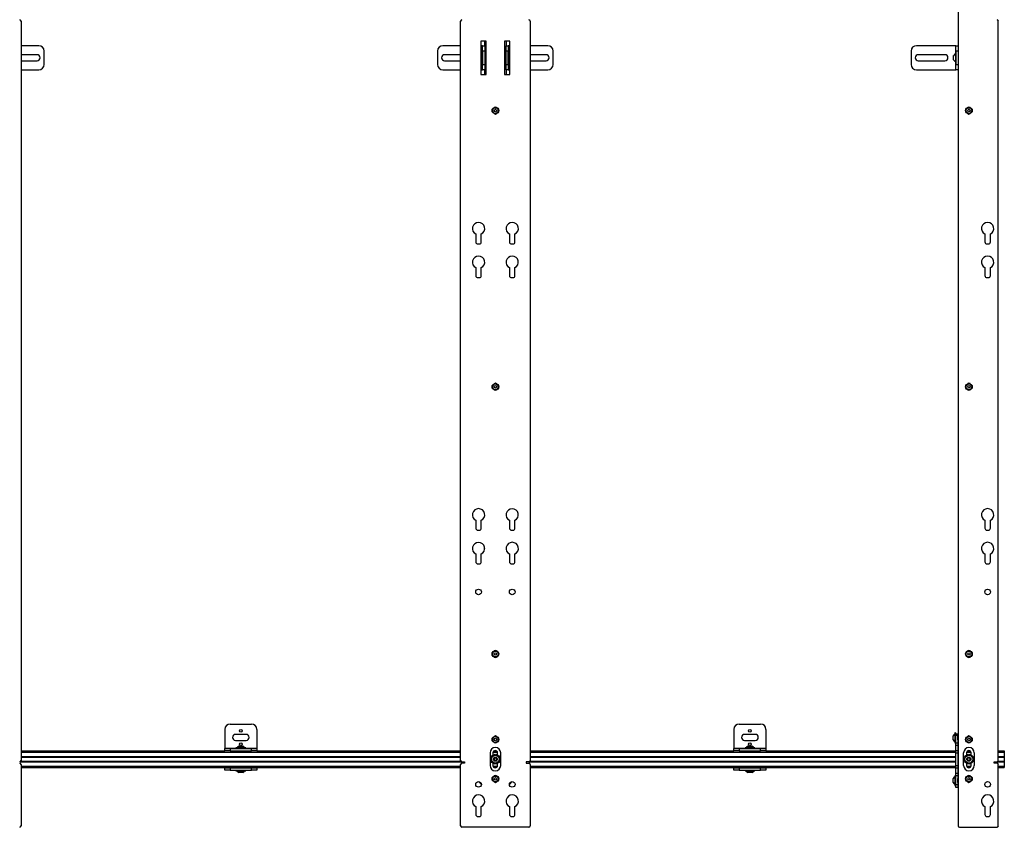
# Model space of a CAD drawing. Units: inches. Extents: x 2 to 491, y 1 to 307.
# Drawn here: x 213 to 259, y 118 to 156 of the extents above; entities that cross this region are included whole.
import ezdxf

# ---------------------------------------------------------------- set-up
doc = ezdxf.new("R2010")
doc.units = ezdxf.units.IN
doc.header["$MEASUREMENT"] = 0

msp = doc.modelspace()

# ---------------------------------------------------------------- linework, layer by layer
at = {"color": 7, "linetype": 'Continuous', "lineweight": 25}
for p, q in [((256.678, 188.833), (256.678, 154.458)), ((212.843, 155.614), (212.843, 121.02)), ((233.404, 121.02), (233.404, 155.614)), ((236.654, 155.614), (236.654, 121.02)), ((258.553, 121.02), (258.553, 155.614)), ((213.673, 154.458), (212.843, 154.458)), ((233.404, 154.458), (232.574, 154.458)), ((234.602, 154.677), (234.352, 154.677)), ((234.352, 154.677), (234.352, 153.114)), ((234.395, 154.458), (234.352, 154.458)), ((234.425, 154.458), (234.395, 154.458)), ((234.425, 154.458), (234.529, 154.458)), ((234.425, 154.208), (234.425, 154.458)), ((234.529, 154.458), (234.529, 154.677)), ((234.529, 154.458), (234.529, 154.208)), ((234.602, 153.114), (234.602, 154.677)), ((235.707, 154.677), (235.457, 154.677)), ((235.457, 154.677), (235.457, 153.114)), ((235.529, 154.677), (235.529, 154.458)), ((235.529, 154.458), (235.634, 154.458)), ((235.529, 154.208), (235.529, 154.458)), ((235.634, 154.458), (235.634, 154.208)), ((235.664, 154.458), (235.634, 154.458)), ((235.707, 154.458), (235.664, 154.458)), ((235.707, 153.114), (235.707, 154.677)), ((237.484, 154.458), (236.654, 154.458)), ((256.543, 154.458), (254.723, 154.458)), ((256.573, 154.458), (256.543, 154.458)), ((256.573, 154.458), (256.678, 154.458)), ((256.573, 154.208), (256.573, 154.458)), ((256.678, 154.458), (256.678, 154.208)), ((213.592, 154.036), (212.843, 154.036)), ((213.923, 153.583), (213.923, 154.208)), ((232.324, 154.208), (232.324, 153.583)), ((233.404, 154.036), (232.655, 154.036)), ((234.425, 154.124), (234.397, 154.124)), ((234.397, 154.124), (234.397, 153.667)), ((234.529, 154.208), (234.425, 154.208)), ((234.425, 154.208), (234.425, 153.583)), ((234.529, 154.208), (234.529, 153.583)), ((235.634, 154.208), (235.529, 154.208)), ((235.529, 153.583), (235.529, 154.208)), ((235.634, 153.583), (235.634, 154.208)), ((235.662, 154.124), (235.634, 154.124)), ((235.662, 153.667), (235.662, 154.124)), ((237.403, 154.036), (236.654, 154.036)), ((237.734, 153.583), (237.734, 154.208)), ((254.473, 154.208), (254.473, 153.583)), ((256.054, 154.036), (254.804, 154.036)), ((256.463, 153.797), (256.463, 153.994)), ((256.573, 154.124), (256.546, 154.124)), ((256.546, 154.124), (256.546, 153.669)), ((256.678, 154.208), (256.573, 154.208)), ((256.573, 154.208), (256.573, 153.583)), ((256.678, 154.208), (256.678, 153.583)), ((212.843, 153.755), (213.592, 153.755)), ((232.655, 153.755), (233.404, 153.755)), ((234.397, 153.667), (234.425, 153.667)), ((234.425, 153.583), (234.529, 153.583)), ((234.425, 153.333), (234.425, 153.583)), ((234.529, 153.583), (234.529, 153.333)), ((235.529, 153.583), (235.634, 153.583)), ((235.529, 153.333), (235.529, 153.583)), ((235.634, 153.667), (235.662, 153.667)), ((235.634, 153.583), (235.634, 153.333)), ((236.654, 153.755), (237.403, 153.755)), ((254.804, 153.755), (256.054, 153.755)), ((256.546, 153.669), (256.546, 153.667)), ((256.546, 153.667), (256.573, 153.667)), ((256.573, 153.583), (256.678, 153.583)), ((256.573, 153.333), (256.573, 153.583)), ((256.678, 153.583), (256.678, 153.333)), ((212.843, 153.333), (213.673, 153.333)), ((232.574, 153.333), (233.404, 153.333)), ((234.352, 153.333), (234.395, 153.333)), ((234.352, 153.114), (234.602, 153.114)), ((234.395, 153.333), (234.425, 153.333)), ((234.529, 153.333), (234.425, 153.333)), ((234.529, 153.114), (234.529, 153.333)), ((235.457, 153.114), (235.707, 153.114)), ((235.529, 153.333), (235.529, 153.114)), ((235.634, 153.333), (235.529, 153.333)), ((235.634, 153.333), (235.664, 153.333)), ((235.664, 153.333), (235.707, 153.333)), ((236.654, 153.333), (237.484, 153.333)), ((254.723, 153.333), (256.543, 153.333)), ((256.543, 153.333), (256.573, 153.333)), ((256.678, 153.333), (256.573, 153.333)), ((256.678, 153.333), (256.678, 117.958)), ((234.112, 145.651), (234.112, 145.283)), ((234.372, 145.283), (234.372, 145.651)), ((234.529, 145.9), (234.529, 145.915)), ((235.529, 145.915), (235.529, 145.9)), ((235.687, 145.651), (235.687, 145.283)), ((235.947, 145.283), (235.947, 145.651)), ((257.923, 145.651), (257.923, 145.283)), ((258.183, 145.283), (258.183, 145.651)), ((234.211, 145.184), (234.273, 145.184)), ((235.786, 145.184), (235.848, 145.184)), ((258.022, 145.184), (258.084, 145.184)), ((234.529, 144.325), (234.529, 144.34)), ((235.529, 144.34), (235.529, 144.325)), ((234.112, 144.076), (234.112, 143.708)), ((234.372, 143.708), (234.372, 144.076)), ((235.687, 144.076), (235.687, 143.708)), ((235.947, 143.708), (235.947, 144.076)), ((257.923, 144.076), (257.923, 143.708)), ((258.183, 143.708), (258.183, 144.076)), ((234.211, 143.609), (234.273, 143.609)), ((235.786, 143.609), (235.848, 143.609)), ((258.022, 143.609), (258.084, 143.609)), ((234.112, 132.257), (234.112, 131.889)), ((234.372, 131.889), (234.372, 132.257)), ((234.529, 132.506), (234.529, 132.521)), ((235.529, 132.521), (235.529, 132.506)), ((235.687, 132.257), (235.687, 131.889)), ((235.947, 131.889), (235.947, 132.257)), ((257.923, 132.257), (257.923, 131.889)), ((258.183, 131.889), (258.183, 132.257)), ((234.211, 131.791), (234.273, 131.791)), ((235.786, 131.791), (235.848, 131.791)), ((258.022, 131.791), (258.084, 131.791)), ((234.529, 130.932), (234.529, 130.947)), ((235.529, 130.947), (235.529, 130.932)), ((234.112, 130.683), (234.112, 130.314)), ((234.372, 130.314), (234.372, 130.683)), ((235.687, 130.683), (235.687, 130.314)), ((235.947, 130.314), (235.947, 130.683)), ((257.923, 130.683), (257.923, 130.314)), ((258.183, 130.314), (258.183, 130.683)), ((234.211, 130.216), (234.273, 130.216)), ((235.786, 130.216), (235.848, 130.216)), ((258.022, 130.216), (258.084, 130.216)), ((222.624, 122.727), (223.624, 122.727)), ((246.435, 122.727), (247.435, 122.727)), ((222.374, 122.477), (222.374, 121.596)), ((223.374, 122.242), (222.874, 122.242)), ((223.874, 122.477), (223.874, 121.596)), ((246.185, 122.477), (246.185, 121.596)), ((247.185, 122.242), (246.685, 122.242)), ((247.685, 122.477), (247.685, 121.596)), ((256.441, 122.166), (256.441, 122.181)), ((256.441, 121.984), (256.441, 122.166)), ((256.551, 122.311), (256.523, 122.311)), ((256.523, 122.311), (256.523, 121.855)), ((256.547, 122.27), (256.547, 122.208)), ((256.547, 122.27), (256.652, 122.27)), ((256.547, 122.208), (256.652, 122.208)), ((256.547, 122.208), (256.547, 121.842)), ((256.551, 122.311), (256.551, 122.27)), ((256.652, 122.27), (256.652, 122.208)), ((256.667, 122.27), (256.652, 122.27)), ((256.652, 122.208), (256.652, 121.842)), ((256.678, 122.27), (256.667, 122.27)), ((256.678, 122.181), (256.678, 122.181)), ((222.374, 121.596), (222.374, 121.581)), ((222.374, 121.477), (222.374, 121.581)), ((222.374, 121.581), (222.624, 121.581)), ((222.624, 121.581), (222.624, 121.477)), ((222.624, 121.581), (223.624, 121.581)), ((222.874, 121.961), (223.374, 121.961)), ((222.896, 121.609), (222.896, 121.581)), ((223.352, 121.609), (222.896, 121.609)), ((223.025, 121.691), (223.222, 121.691)), ((223.352, 121.581), (223.352, 121.609)), ((223.624, 121.477), (223.624, 121.581)), ((223.624, 121.581), (223.874, 121.581)), ((223.874, 121.596), (223.874, 121.581)), ((223.874, 121.581), (223.874, 121.477)), ((246.185, 121.596), (246.185, 121.581)), ((246.185, 121.477), (246.185, 121.581)), ((246.185, 121.581), (246.435, 121.581)), ((246.435, 121.581), (246.435, 121.477)), ((246.435, 121.581), (247.435, 121.581)), ((246.685, 121.961), (247.185, 121.961)), ((246.707, 121.609), (246.707, 121.581)), ((247.163, 121.609), (246.707, 121.609)), ((246.837, 121.691), (247.033, 121.691)), ((247.163, 121.581), (247.163, 121.609)), ((247.435, 121.477), (247.435, 121.581)), ((247.435, 121.581), (247.685, 121.581)), ((247.685, 121.596), (247.685, 121.581)), ((247.685, 121.581), (247.685, 121.477)), ((256.523, 121.855), (256.547, 121.855)), ((256.547, 121.842), (256.547, 121.734)), ((256.547, 121.842), (256.652, 121.842)), ((256.547, 121.734), (256.652, 121.734)), ((256.547, 121.734), (256.547, 121.494)), ((256.652, 121.842), (256.652, 121.734)), ((256.652, 121.734), (256.652, 121.494)), ((256.662, 121.984), (256.666, 121.984)), ((212.843, 121.477), (222.374, 121.477)), ((212.843, 121.186), (233.404, 121.186)), ((222.624, 121.477), (222.374, 121.477)), ((222.624, 121.477), (223.624, 121.477)), ((223.874, 121.477), (223.624, 121.477)), ((223.874, 121.477), (233.404, 121.477)), ((234.779, 121.378), (234.779, 120.787)), ((234.916, 121.378), (234.916, 121.283)), ((234.978, 121.477), (235.073, 121.477)), ((235.135, 121.283), (235.135, 121.378)), ((235.279, 120.787), (235.279, 121.378)), ((236.654, 121.477), (246.185, 121.477)), ((236.654, 121.186), (256.547, 121.186)), ((246.435, 121.477), (246.185, 121.477)), ((246.435, 121.477), (247.435, 121.477)), ((247.685, 121.477), (247.435, 121.477)), ((247.685, 121.477), (256.547, 121.477)), ((256.547, 121.494), (256.652, 121.494)), ((256.547, 121.494), (256.547, 121.386)), ((256.547, 121.386), (256.652, 121.386)), ((256.547, 121.386), (256.547, 120.78)), ((256.652, 121.494), (256.652, 121.386)), ((256.652, 121.386), (256.652, 120.78)), ((256.928, 120.787), (256.928, 121.378)), ((257.065, 121.378), (257.065, 121.283)), ((257.126, 121.477), (257.222, 121.477)), ((257.283, 121.283), (257.283, 121.378)), ((257.428, 121.378), (257.428, 120.787)), ((258.553, 121.477), (258.833, 121.477)), ((258.553, 121.186), (258.833, 121.186)), ((258.833, 121.477), (258.833, 121.417)), ((258.833, 121.417), (258.833, 121.206)), ((258.833, 121.206), (258.833, 121.186)), ((258.833, 121.186), (258.833, 121.177)), ((258.833, 121.177), (258.833, 120.989)), ((212.828, 120.979), (233.42, 120.979)), ((212.843, 120.833), (212.843, 117.958)), ((212.843, 120.689), (233.404, 120.689)), ((222.374, 120.689), (222.374, 120.685)), ((222.374, 120.685), (222.374, 120.67)), ((222.374, 120.565), (222.374, 120.67)), ((222.374, 120.67), (222.624, 120.67)), ((222.624, 120.67), (222.624, 120.565)), ((222.624, 120.67), (223.624, 120.67)), ((223.222, 120.677), (223.222, 120.681)), ((223.624, 120.565), (223.624, 120.67)), ((223.624, 120.67), (223.874, 120.67)), ((223.874, 120.685), (223.874, 120.689)), ((223.874, 120.67), (223.874, 120.685)), ((223.874, 120.67), (223.874, 120.565)), ((233.404, 117.958), (233.404, 120.833)), ((233.467, 120.958), (233.592, 120.958)), ((233.592, 120.895), (233.467, 120.895)), ((233.592, 120.958), (233.592, 120.895)), ((234.916, 120.882), (234.916, 120.788)), ((234.978, 120.689), (235.073, 120.689)), ((235.135, 120.788), (235.135, 120.882)), ((236.592, 120.958), (236.467, 120.958)), ((236.467, 120.958), (236.467, 120.895)), ((236.467, 120.895), (236.592, 120.895)), ((236.639, 120.979), (256.547, 120.979)), ((236.654, 120.833), (236.654, 117.958)), ((236.654, 120.689), (256.547, 120.689)), ((246.185, 120.689), (246.185, 120.685)), ((246.185, 120.685), (246.185, 120.67)), ((246.185, 120.565), (246.185, 120.67)), ((246.185, 120.67), (246.435, 120.67)), ((246.435, 120.67), (246.435, 120.565)), ((246.435, 120.67), (247.435, 120.67)), ((247.033, 120.677), (247.033, 120.681)), ((247.435, 120.565), (247.435, 120.67)), ((247.435, 120.67), (247.685, 120.67)), ((247.685, 120.685), (247.685, 120.689)), ((247.685, 120.67), (247.685, 120.685)), ((247.685, 120.67), (247.685, 120.565)), ((256.547, 120.78), (256.652, 120.78)), ((256.547, 120.78), (256.547, 120.672)), ((256.547, 120.672), (256.652, 120.672)), ((256.547, 120.672), (256.547, 120.432)), ((256.652, 120.78), (256.652, 120.672)), ((256.652, 120.672), (256.652, 120.432)), ((257.065, 120.882), (257.065, 120.788)), ((257.126, 120.689), (257.222, 120.689)), ((257.283, 120.788), (257.283, 120.882)), ((258.366, 120.958), (258.491, 120.958)), ((258.366, 120.895), (258.366, 120.958)), ((258.491, 120.895), (258.366, 120.895)), ((258.538, 120.979), (258.833, 120.979)), ((258.553, 117.958), (258.553, 120.833)), ((258.553, 120.689), (258.833, 120.689)), ((258.833, 120.989), (258.833, 120.979)), ((258.833, 120.979), (258.833, 120.959)), ((258.833, 120.959), (258.833, 120.748)), ((258.833, 120.748), (258.833, 120.689)), ((222.624, 120.565), (222.374, 120.565)), ((222.624, 120.565), (223.624, 120.565)), ((222.896, 120.565), (222.896, 120.537)), ((222.896, 120.537), (223.352, 120.537)), ((223.034, 120.455), (223.025, 120.455)), ((223.222, 120.455), (223.034, 120.455)), ((223.352, 120.537), (223.352, 120.565)), ((223.874, 120.565), (223.624, 120.565)), ((246.435, 120.565), (246.185, 120.565)), ((246.435, 120.565), (247.435, 120.565)), ((246.707, 120.565), (246.707, 120.537)), ((246.707, 120.537), (247.163, 120.537)), ((246.845, 120.455), (246.837, 120.455)), ((247.033, 120.455), (246.845, 120.455)), ((247.163, 120.537), (247.163, 120.565)), ((247.685, 120.565), (247.435, 120.565)), ((256.547, 120.311), (256.523, 120.311)), ((256.523, 120.311), (256.523, 119.855)), ((256.547, 120.432), (256.547, 120.324)), ((256.547, 120.432), (256.652, 120.432)), ((256.547, 120.324), (256.652, 120.324)), ((256.547, 120.324), (256.547, 119.895)), ((256.652, 120.432), (256.652, 120.324)), ((256.652, 120.324), (256.652, 119.895)), ((234.292, 119.984), (234.292, 120.027)), ((235.767, 120.027), (235.767, 119.984)), ((256.441, 120.171), (256.441, 120.181)), ((256.441, 119.984), (256.441, 120.171)), ((256.523, 119.855), (256.547, 119.855)), ((256.547, 119.895), (256.652, 119.895)), ((256.547, 119.895), (256.547, 119.77)), ((256.547, 119.77), (256.652, 119.77)), ((256.652, 119.895), (256.652, 119.77)), ((256.652, 119.77), (256.667, 119.77)), ((256.663, 119.984), (256.667, 119.984)), ((256.667, 119.77), (256.678, 119.77)), ((234.112, 118.864), (234.112, 118.495)), ((234.372, 118.495), (234.372, 118.864)), ((235.687, 118.864), (235.687, 118.495)), ((235.947, 118.495), (235.947, 118.864)), ((257.923, 118.864), (257.923, 118.495)), ((258.183, 118.495), (258.183, 118.864)), ((234.211, 118.397), (234.273, 118.397)), ((235.786, 118.397), (235.848, 118.397)), ((258.022, 118.397), (258.084, 118.397)), ((236.592, 117.895), (233.467, 117.895)), ((256.741, 117.895), (258.491, 117.895))]:
    msp.add_line(p, q, dxfattribs=at)
at = {"color": 8, "linetype": 'Continuous', "lineweight": 25}
for p, q in [((234.395, 154.458), (234.395, 154.075)), ((235.664, 154.075), (235.664, 154.458)), ((256.543, 154.458), (256.543, 154.075)), ((234.395, 153.715), (234.395, 153.333)), ((235.664, 153.333), (235.664, 153.715)), ((256.543, 153.715), (256.543, 153.333)), ((256.667, 122.27), (256.667, 122.162)), ((222.374, 121.596), (222.896, 121.596)), ((223.352, 121.596), (223.874, 121.596)), ((246.185, 121.596), (246.707, 121.596)), ((247.163, 121.596), (247.685, 121.596)), ((256.667, 121.986), (256.667, 120.161)), ((212.843, 121.417), (233.404, 121.417)), ((212.843, 121.206), (233.404, 121.206)), ((212.843, 121.177), (233.404, 121.177)), ((234.923, 121.417), (235.128, 121.417)), ((236.654, 121.417), (256.547, 121.417)), ((236.654, 121.206), (256.547, 121.206)), ((236.654, 121.177), (256.547, 121.177)), ((257.072, 121.417), (257.276, 121.417)), ((258.553, 121.417), (258.833, 121.417)), ((258.553, 121.206), (258.833, 121.206)), ((258.553, 121.177), (258.833, 121.177)), ((212.795, 120.959), (233.453, 120.959)), ((212.835, 120.989), (233.413, 120.989)), ((212.843, 120.748), (233.404, 120.748)), ((222.374, 120.685), (223.039, 120.685)), ((223.222, 120.685), (223.874, 120.685)), ((234.923, 120.748), (235.128, 120.748)), ((236.606, 120.959), (256.547, 120.959)), ((236.646, 120.989), (256.547, 120.989)), ((236.654, 120.748), (256.547, 120.748)), ((246.185, 120.685), (246.85, 120.685)), ((247.033, 120.685), (247.685, 120.685)), ((257.072, 120.748), (257.276, 120.748)), ((258.504, 120.959), (258.833, 120.959)), ((258.545, 120.989), (258.833, 120.989)), ((258.553, 120.748), (258.833, 120.748)), ((256.667, 119.984), (256.667, 119.77))]:
    msp.add_line(p, q, dxfattribs=at)
at = {"color": 7, "linetype": 'Continuous', "lineweight": 25}
for centre, radius in [((235.029, 151.427), 0.156), ((235.029, 151.427), 0.133), ((257.178, 151.427), 0.156), ((257.178, 151.427), 0.133), ((235.029, 151.427), 0.0562), ((257.178, 151.427), 0.0562), ((235.029, 138.503), 0.156), ((235.029, 138.503), 0.133), ((257.178, 138.503), 0.156), ((257.178, 138.503), 0.133), ((235.029, 138.503), 0.0562), ((257.178, 138.503), 0.0563), ((234.242, 128.905), 0.132), ((235.817, 128.905), 0.132), ((258.053, 128.905), 0.133), ((235.029, 126.003), 0.156), ((235.029, 126.003), 0.133), ((235.029, 126.003), 0.0562), ((257.178, 126.003), 0.156), ((257.178, 126.003), 0.133), ((257.178, 126.003), 0.0562), ((223.124, 122.414), 0.064), ((235.029, 122.003), 0.156), ((235.029, 122.003), 0.133), ((235.029, 122.003), 0.0563), ((246.935, 122.414), 0.064), ((257.178, 122.003), 0.156), ((257.178, 122.003), 0.133), ((257.178, 122.003), 0.0562), ((223.124, 121.789), 0.064), ((246.935, 121.789), 0.064), ((235.025, 121.083), 0.228), ((235.025, 121.083), 0.181), ((235.025, 121.083), 0.0984), ((257.174, 121.083), 0.228), ((257.174, 121.083), 0.181), ((257.174, 121.083), 0.0984), ((235.029, 120.162), 0.156), ((235.029, 120.162), 0.133), ((235.029, 120.162), 0.0563), ((257.178, 120.162), 0.156), ((257.178, 120.162), 0.133), ((257.178, 120.162), 0.0562), ((234.242, 119.905), 0.132), ((235.817, 119.905), 0.133), ((258.053, 119.905), 0.133)]:
    msp.add_circle(centre, radius, dxfattribs=at)
for centre, radius, start, end in [((212.781, 155.614), 0.0625, 0, 90), ((233.467, 155.614), 0.0625, 90, 180), ((236.592, 155.614), 0.0625, 0, 90), ((258.491, 155.614), 0.0625, 0, 90), ((213.673, 154.208), 0.25, 360, 90), ((232.574, 154.208), 0.25, 90, 180), ((237.484, 154.208), 0.25, 360, 90), ((254.723, 154.208), 0.25, 90, 180), ((213.592, 153.895), 0.141, 270, 90), ((232.655, 153.895), 0.141, 90, 270), ((234.496, 153.895), 0.206, 118.5231, 134.1482), ((235.563, 153.895), 0.206, 45.8518, 61.4769), ((237.403, 153.895), 0.141, 270, 90), ((254.804, 153.895), 0.141, 90, 270), ((256.054, 153.895), 0.141, 270, 90), ((256.644, 153.895), 0.206, 118.5231, 151.4769), ((213.673, 153.583), 0.25, 270, 360), ((232.574, 153.583), 0.25, 180, 270), ((234.496, 153.895), 0.206, 225.8518, 241.4769), ((235.563, 153.895), 0.206, 298.5231, 314.1482), ((237.484, 153.583), 0.25, 270, 360), ((254.723, 153.583), 0.25, 180, 270), ((256.644, 153.895), 0.206, 208.5231, 241.4769), ((235.029, 151.489), 0.101, 55.9472, 124.0528), ((257.178, 151.489), 0.101, 55.9175, 124.0825), ((235.029, 151.364), 0.101, 235.9298, 304.0702), ((257.178, 151.364), 0.101, 235.9174, 304.0826), ((234.242, 145.908), 0.288, 296.8107, 243.1893), ((235.817, 145.908), 0.288, 296.8107, 243.1893), ((258.053, 145.908), 0.288, 296.8107, 243.1893), ((234.211, 145.283), 0.0984, 180, 270), ((234.273, 145.283), 0.0984, 270, 0), ((235.786, 145.283), 0.0984, 180, 270), ((235.848, 145.283), 0.0984, 270, 0), ((258.022, 145.283), 0.0984, 180, 270), ((258.084, 145.283), 0.0984, 270, 0), ((234.242, 144.333), 0.288, 296.8107, 243.1893), ((235.817, 144.333), 0.287, 296.8107, 243.1893), ((258.053, 144.333), 0.288, 296.8107, 243.1893), ((234.211, 143.708), 0.0984, 180, 270), ((234.273, 143.708), 0.0984, 270, 0), ((235.786, 143.708), 0.0984, 180, 270), ((235.848, 143.708), 0.0984, 270, 0), ((258.022, 143.708), 0.0984, 180, 270), ((258.084, 143.708), 0.0984, 270, 0), ((235.029, 138.566), 0.1, 55.941, 124.059), ((257.178, 138.566), 0.101, 55.9774, 124.0227), ((235.029, 138.441), 0.101, 235.9368, 304.0632), ((257.178, 138.441), 0.101, 235.9382, 304.0618), ((234.242, 132.514), 0.288, 296.8107, 243.1893), ((235.817, 132.514), 0.287, 296.8107, 243.1893), ((258.053, 132.514), 0.288, 296.8107, 243.1893), ((234.211, 131.889), 0.0984, 180, 270), ((234.273, 131.889), 0.0984, 270, 0), ((235.786, 131.889), 0.0984, 180, 270), ((235.848, 131.889), 0.0984, 270, 0), ((258.022, 131.889), 0.0984, 180, 270), ((258.084, 131.889), 0.0984, 270, 0), ((234.242, 130.939), 0.287, 296.8107, 243.1893), ((235.817, 130.939), 0.288, 296.8107, 243.1893), ((258.053, 130.939), 0.288, 296.8107, 243.1893), ((234.211, 130.314), 0.0984, 180, 270), ((234.273, 130.314), 0.0984, 270, 0), ((235.786, 130.314), 0.0984, 180, 270), ((235.848, 130.314), 0.0984, 270, 0), ((258.022, 130.314), 0.0984, 180, 270), ((258.084, 130.314), 0.0984, 270, 0), ((235.029, 126.066), 0.101, 55.9525, 124.0475), ((235.029, 125.941), 0.101, 235.95, 304.05), ((257.178, 126.066), 0.101, 55.9562, 124.0438), ((257.178, 125.941), 0.101, 235.9435, 304.0565), ((222.624, 122.477), 0.25, 90, 180), ((223.624, 122.477), 0.25, 0, 90), ((246.435, 122.477), 0.25, 90, 180), ((247.435, 122.477), 0.25, 0, 90), ((222.874, 122.102), 0.141, 90, 270), ((223.374, 122.102), 0.141, 270, 90), ((235.029, 122.066), 0.101, 55.9216, 124.0783), ((246.685, 122.102), 0.141, 90, 270), ((247.185, 122.102), 0.141, 270, 90), ((256.622, 122.083), 0.206, 118.5231, 151.4769), ((257.178, 122.066), 0.101, 55.9508, 124.0493), ((223.124, 121.51), 0.206, 118.5231, 151.4769), ((223.124, 121.51), 0.206, 28.5231, 61.4769), ((235.029, 121.378), 0.25, 0, 180), ((235.029, 121.941), 0.101, 235.9328, 304.0672), ((246.935, 121.51), 0.206, 118.5231, 151.4769), ((246.935, 121.51), 0.206, 28.5231, 61.4769), ((256.622, 122.083), 0.206, 208.5231, 241.4769), ((257.178, 121.378), 0.25, 0, 180), ((257.178, 121.941), 0.101, 235.9265, 304.0735), ((235.025, 121.378), 0.109, 0, 180), ((235.025, 121.083), 0.0682, 150, 210), ((235.025, 121.083), 0.0682, 90, 150), ((235.025, 121.083), 0.0682, 30, 90), ((235.025, 121.083), 0.0682, 330, 30), ((257.174, 121.378), 0.109, 0, 180), ((257.174, 121.083), 0.0682, 150, 210), ((257.174, 121.083), 0.0682, 90, 150), ((257.174, 121.083), 0.0682, 30, 90), ((257.174, 121.083), 0.0682, 330, 30), ((212.781, 121.02), 0.0625, 270, 0), ((212.781, 120.833), 0.0625, 0, 90), ((233.467, 121.02), 0.0625, 180, 270), ((233.467, 120.833), 0.0625, 90, 180), ((235.029, 120.787), 0.25, 180, 0), ((235.025, 120.788), 0.109, 180, 0), ((235.025, 121.083), 0.0682, 210, 270), ((235.025, 121.083), 0.0682, 270, 330), ((236.592, 121.02), 0.0625, 270, 0), ((236.592, 120.833), 0.0625, 0, 90), ((257.178, 120.787), 0.25, 180, 0), ((257.174, 120.788), 0.109, 180, 0), ((257.174, 121.083), 0.0682, 210, 270), ((257.174, 121.083), 0.0682, 270, 330), ((258.491, 121.02), 0.0625, 270, 0), ((258.491, 120.833), 0.0625, 360, 90), ((223.124, 120.636), 0.206, 208.5231, 241.4769), ((223.124, 120.636), 0.206, 298.5231, 331.4769), ((235.029, 120.225), 0.101, 55.9347, 124.0652), ((246.935, 120.636), 0.206, 208.5231, 241.4769), ((246.935, 120.636), 0.206, 298.5231, 331.4769), ((256.622, 120.083), 0.206, 118.5231, 151.4769), ((257.178, 120.225), 0.101, 55.9306, 124.0694), ((234.473, 120.083), 0.206, 208.5231, 241.4769), ((235.029, 120.1), 0.101, 235.941, 304.059), ((235.586, 120.083), 0.206, 298.5231, 331.4769), ((256.622, 120.083), 0.206, 208.5231, 241.4769), ((257.178, 120.1), 0.101, 235.9512, 304.0488), ((234.242, 119.12), 0.288, 296.8107, 243.1893), ((235.817, 119.12), 0.288, 296.8107, 243.1893), ((258.053, 119.12), 0.288, 296.8107, 243.1893), ((234.211, 118.495), 0.0984, 180, 270), ((234.273, 118.495), 0.0984, 270, 0), ((235.786, 118.495), 0.0984, 180, 270), ((235.848, 118.495), 0.0984, 270, 0), ((258.022, 118.495), 0.0984, 180, 270), ((258.084, 118.495), 0.0984, 270, 0), ((212.781, 117.958), 0.0625, 270, 0), ((233.467, 117.958), 0.0625, 180, 270), ((236.592, 117.958), 0.0625, 270, 0), ((256.741, 117.958), 0.0625, 180, 270), ((258.491, 117.958), 0.0625, 270, 0)]:
    msp.add_arc(centre, radius, start, end, dxfattribs=at)
for points, knots in [([(256.666, 121.986), (256.666, 121.986), (256.665, 121.985), (256.663, 122), (256.661, 122.028), (256.659, 122.065), (256.657, 122.104), (256.655, 122.14), (256.653, 122.168), (256.652, 122.176), (256.651, 122.18)], [0, 0, 0, 0, 0.071958, 0.204536, 0.337116, 0.469695, 0.602265, 0.734851, 0.86742, 1, 1, 1, 1]), ([(256.663, 122.16), (256.661, 122.164), (256.657, 122.17), (256.653, 122.177), (256.652, 122.18)], [0, 0, 0, 0, 0.536207, 1, 1, 1, 1]), ([(256.662, 121.986), (256.662, 121.986), (256.661, 121.985), (256.659, 122), (256.657, 122.028), (256.655, 122.065), (256.653, 122.103), (256.652, 122.124), (256.652, 122.134)], [0, 0, 0, 0, 0.100398, 0.28538, 0.470366, 0.655348, 0.840316, 1, 1, 1, 1]), ([(256.678, 122.006), (256.678, 122.006), (256.677, 122.005), (256.675, 122.015), (256.674, 122.027), (256.673, 122.045), (256.671, 122.069), (256.669, 122.1), (256.667, 122.129), (256.665, 122.149), (256.664, 122.16), (256.663, 122.16), (256.663, 122.159)], [0, 0, 0, 0, 0.069922, 0.172475, 0.276324, 0.32845, 0.457338, 0.586246, 0.715127, 0.844011, 0.972898, 1, 1, 1, 1]), ([(256.678, 122.181), (256.676, 122.177), (256.672, 122.171), (256.668, 122.164), (256.666, 122.16)], [0, 0, 0, 0, 0.500231, 1, 1, 1, 1]), ([(256.678, 122.028), (256.678, 122.032), (256.677, 122.042), (256.675, 122.063), (256.674, 122.083), (256.673, 122.105), (256.671, 122.129), (256.669, 122.15), (256.667, 122.161), (256.666, 122.16), (256.666, 122.159)], [0, 0, 0, 0, 0.09398, 0.225934, 0.359558, 0.426644, 0.592472, 0.758301, 0.92413, 1, 1, 1, 1]), ([(256.652, 122.002), (256.653, 122), (256.656, 121.994), (256.66, 121.988), (256.662, 121.985)], [0, 0, 0, 0, 0.409618, 1, 1, 1, 1]), ([(256.667, 121.986), (256.669, 121.989), (256.673, 121.996), (256.676, 122.002), (256.678, 122.005)], [0, 0, 0, 0, 0.54043, 1, 1, 1, 1]), ([(235.025, 121.151), (235.017, 121.146), (235.003, 121.138), (234.982, 121.126), (234.971, 121.12), (234.966, 121.117)], [0, 0, 0, 0, 0.4391257, 0.7513575, 1, 1, 1, 1]), ([(234.966, 121.117), (234.966, 121.113), (234.966, 121.102), (234.966, 121.082), (234.966, 121.063), (234.966, 121.052), (234.966, 121.049)], [0, 0, 0, 0, 0.180953, 0.506281, 0.84398, 1, 1, 1, 1]), ([(235.085, 121.117), (235.076, 121.122), (235.062, 121.13), (235.041, 121.142), (235.03, 121.148), (235.025, 121.151)], [0, 0, 0, 0, 0.4391013, 0.7513488, 1, 1, 1, 1]), ([(235.085, 121.049), (235.085, 121.052), (235.085, 121.063), (235.085, 121.082), (235.085, 121.102), (235.085, 121.113), (235.085, 121.117)], [0, 0, 0, 0, 0.15602, 0.493719, 0.819047, 1, 1, 1, 1]), ([(257.174, 121.151), (257.166, 121.146), (257.151, 121.138), (257.13, 121.126), (257.12, 121.12), (257.115, 121.117)], [0, 0, 0, 0, 0.439072, 0.751304, 1, 1, 1, 1]), ([(257.115, 121.117), (257.115, 121.113), (257.115, 121.102), (257.115, 121.082), (257.115, 121.063), (257.115, 121.052), (257.115, 121.049)], [0, 0, 0, 0, 0.180953, 0.506281, 0.84398, 1, 1, 1, 1]), ([(257.233, 121.117), (257.225, 121.122), (257.21, 121.13), (257.189, 121.142), (257.179, 121.148), (257.174, 121.151)], [0, 0, 0, 0, 0.439132, 0.751362, 1, 1, 1, 1]), ([(257.233, 121.049), (257.233, 121.052), (257.233, 121.063), (257.233, 121.082), (257.233, 121.102), (257.233, 121.113), (257.233, 121.117)], [0, 0, 0, 0, 0.15602, 0.493719, 0.819047, 1, 1, 1, 1]), ([(223.031, 120.689), (223.033, 120.688), (223.038, 120.685), (223.043, 120.682), (223.047, 120.68)], [0, 0, 0, 0, 0.32343, 1, 1, 1, 1]), ([(223.046, 120.678), (223.043, 120.676), (223.038, 120.673), (223.034, 120.67), (223.033, 120.67)], [0, 0, 0, 0, 0.743215, 1, 1, 1, 1]), ([(223.128, 120.689), (223.121, 120.689), (223.11, 120.688), (223.09, 120.687), (223.069, 120.685), (223.05, 120.683), (223.047, 120.682), (223.046, 120.681)], [0, 0, 0, 0, 0.166696, 0.265697, 0.510459, 0.755231, 1, 1, 1, 1]), ([(223.182, 120.689), (223.177, 120.689), (223.169, 120.688), (223.15, 120.687), (223.126, 120.685), (223.095, 120.683), (223.069, 120.681), (223.051, 120.679), (223.048, 120.678), (223.047, 120.678)], [0, 0, 0, 0, 0.115469, 0.184043, 0.353601, 0.523149, 0.692695, 0.862249, 1, 1, 1, 1]), ([(223.22, 120.682), (223.221, 120.681), (223.225, 120.681), (223.217, 120.679), (223.197, 120.677), (223.165, 120.675), (223.127, 120.673), (223.089, 120.671), (223.069, 120.67), (223.06, 120.67)], [0, 0, 0, 0, 0.037471, 0.201638, 0.365796, 0.529955, 0.694132, 0.8583, 1, 1, 1, 1]), ([(223.222, 120.677), (223.221, 120.676), (223.218, 120.675), (223.197, 120.673), (223.166, 120.671), (223.143, 120.67), (223.131, 120.67)], [0, 0, 0, 0, 0.246935, 0.509935, 0.77294, 1, 1, 1, 1]), ([(223.222, 120.682), (223.218, 120.684), (223.214, 120.686), (223.21, 120.689), (223.209, 120.689)], [0, 0, 0, 0, 0.783786, 1, 1, 1, 1]), ([(223.21, 120.67), (223.21, 120.67), (223.214, 120.672), (223.218, 120.675), (223.222, 120.677)], [0, 0, 0, 0, 0.141607, 1, 1, 1, 1]), ([(234.966, 121.049), (234.975, 121.044), (234.989, 121.036), (235.01, 121.023), (235.021, 121.017), (235.025, 121.015)], [0, 0, 0, 0, 0.439125, 0.751389, 1, 1, 1, 1]), ([(235.025, 121.015), (235.034, 121.02), (235.048, 121.028), (235.069, 121.04), (235.08, 121.046), (235.085, 121.049)], [0, 0, 0, 0, 0.439156, 0.751371, 1, 1, 1, 1]), ([(246.842, 120.689), (246.844, 120.688), (246.849, 120.685), (246.854, 120.682), (246.858, 120.68)], [0, 0, 0, 0, 0.323817, 1, 1, 1, 1]), ([(246.857, 120.678), (246.854, 120.676), (246.849, 120.673), (246.845, 120.67), (246.844, 120.67)], [0, 0, 0, 0, 0.742962, 1, 1, 1, 1]), ([(246.939, 120.689), (246.932, 120.689), (246.921, 120.688), (246.901, 120.687), (246.88, 120.685), (246.861, 120.683), (246.858, 120.682), (246.857, 120.681)], [0, 0, 0, 0, 0.166688, 0.265721, 0.510503, 0.755243, 1, 1, 1, 1]), ([(246.993, 120.689), (246.988, 120.689), (246.98, 120.688), (246.961, 120.687), (246.937, 120.685), (246.906, 120.683), (246.88, 120.681), (246.862, 120.679), (246.859, 120.678), (246.858, 120.678)], [0, 0, 0, 0, 0.115448, 0.184022, 0.353603, 0.523148, 0.692714, 0.862251, 1, 1, 1, 1]), ([(247.031, 120.682), (247.032, 120.681), (247.036, 120.681), (247.028, 120.679), (247.008, 120.677), (246.976, 120.675), (246.938, 120.673), (246.9, 120.671), (246.88, 120.67), (246.871, 120.67)], [0, 0, 0, 0, 0.037467, 0.201628, 0.365797, 0.529973, 0.69413, 0.8583, 1, 1, 1, 1]), ([(247.033, 120.677), (247.032, 120.676), (247.029, 120.675), (247.008, 120.673), (246.977, 120.671), (246.954, 120.67), (246.942, 120.67)], [0, 0, 0, 0, 0.246932, 0.509946, 0.772974, 1, 1, 1, 1]), ([(247.033, 120.682), (247.029, 120.684), (247.025, 120.686), (247.021, 120.689), (247.02, 120.689)], [0, 0, 0, 0, 0.783728, 1, 1, 1, 1]), ([(247.021, 120.67), (247.021, 120.67), (247.025, 120.672), (247.029, 120.675), (247.033, 120.677)], [0, 0, 0, 0, 0.1419, 1, 1, 1, 1]), ([(257.115, 121.049), (257.124, 121.044), (257.138, 121.036), (257.159, 121.023), (257.169, 121.017), (257.174, 121.015)], [0, 0, 0, 0, 0.439067, 0.751443, 1, 1, 1, 1]), ([(257.174, 121.015), (257.183, 121.02), (257.197, 121.028), (257.218, 121.04), (257.229, 121.046), (257.233, 121.049)], [0, 0, 0, 0, 0.439133, 0.751331, 1, 1, 1, 1]), ([(256.667, 119.985), (256.666, 119.986), (256.665, 119.987), (256.663, 120.007), (256.661, 120.038), (256.659, 120.076), (256.657, 120.115), (256.655, 120.149), (256.653, 120.174), (256.652, 120.178), (256.651, 120.181)], [0, 0, 0, 0, 0.107162, 0.2353653, 0.3635623, 0.4917664, 0.6199842, 0.7481851, 0.8763893, 1, 1, 1, 1]), ([(256.663, 119.985), (256.662, 119.986), (256.661, 119.987), (256.659, 120.007), (256.657, 120.038), (256.655, 120.076), (256.653, 120.114), (256.652, 120.134), (256.652, 120.143)], [0, 0, 0, 0, 0.146667, 0.322132, 0.497591, 0.673057, 0.84854, 1, 1, 1, 1]), ([(256.652, 120.003), (256.653, 120.001), (256.657, 119.994), (256.66, 119.988), (256.662, 119.985)], [0, 0, 0, 0, 0.442195, 1, 1, 1, 1]), ([(256.678, 120.007), (256.678, 120.007), (256.677, 120.008), (256.675, 120.02), (256.674, 120.034), (256.673, 120.053), (256.671, 120.078), (256.669, 120.109), (256.667, 120.135), (256.665, 120.155), (256.664, 120.158), (256.663, 120.16)], [0, 0, 0, 0, 0.07554, 0.181575, 0.288965, 0.342858, 0.476132, 0.609404, 0.742677, 0.875947, 1, 1, 1, 1]), ([(256.678, 120.181), (256.676, 120.177), (256.672, 120.17), (256.668, 120.164), (256.666, 120.16)], [0, 0, 0, 0, 0.500259, 1, 1, 1, 1]), ([(256.678, 120.035), (256.678, 120.039), (256.677, 120.05), (256.675, 120.072), (256.674, 120.092), (256.673, 120.114), (256.671, 120.135), (256.669, 120.155), (256.668, 120.159), (256.667, 120.161)], [0, 0, 0, 0, 0.101712, 0.2445, 0.389086, 0.461656, 0.641108, 0.820552, 1, 1, 1, 1]), ([(256.667, 119.985), (256.669, 119.989), (256.673, 119.995), (256.676, 120.001), (256.678, 120.004)], [0, 0, 0, 0, 0.558894, 1, 1, 1, 1])]:
    msp.add_open_spline(points, degree=3, knots=knots, dxfattribs=at)

doc.saveas('drawing.dxf')
